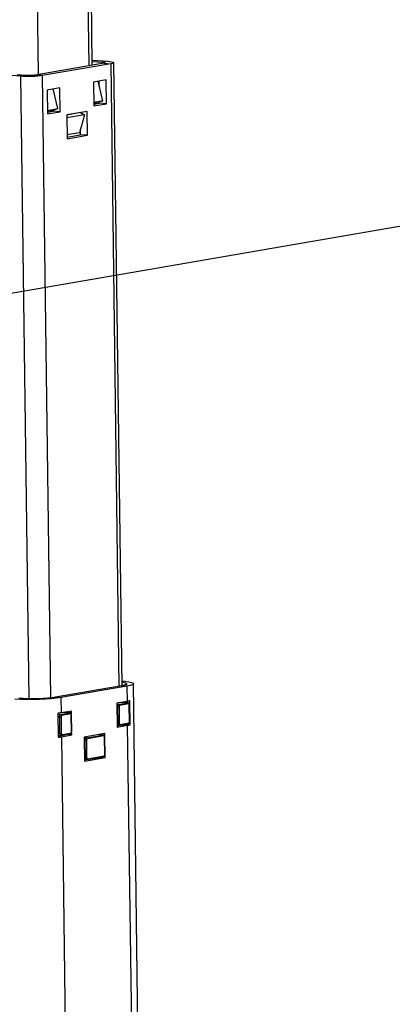
# Model space of a CAD drawing. Extents: x -179 to 230, y -325 to 287.
# Drawn here: x 218 to 220, y 63 to 69 of the extents above; entities that cross this region are included whole.
import ezdxf

# ---------------------------------------------------------------- set-up
doc = ezdxf.new("R2010")
doc.units = 0
doc.header["$MEASUREMENT"] = 0
doc.layers.get('0').update_dxf_attribs({"linetype": 'CONTINUOUS'})

msp = doc.modelspace()

# ---------------------------------------------------------------- linework, layer by layer
at = {"color": 7, "linetype": 'CONTINUOUS'}
for p, q in [((218.3057, 68.7772), (218.2608, 72.1495)), ((218.3242, 68.7805), (218.2793, 72.1575)), ((218.0025, 68.7247), (217.958, 72.0728)), ((218.3238, 68.8115), (218.4161, 68.8043)), ((218.3239, 68.8036), (218.3845, 68.7988)), ((218.4161, 68.8043), (218.3845, 68.7988)), ((218.3845, 68.7988), (218.3846, 68.7909)), ((218.3923, 68.7923), (217.9817, 68.7211)), ((218.4342, 68.789), (218.0237, 68.7178)), ((218.3923, 68.7923), (218.4342, 68.789)), ((218.4342, 68.789), (218.4838, 65.0556)), ((218.5024, 65.0589), (218.4527, 68.7959)), ((217.895, 68.7139), (217.8426, 68.718)), ((217.9266, 68.7194), (217.8742, 68.7235)), ((217.9266, 68.7194), (217.895, 68.7139)), ((217.895, 68.7139), (217.9447, 64.9806)), ((218.0237, 68.7178), (217.9817, 68.7211)), ((218.0237, 68.7178), (218.0733, 64.9857)), ((218.407, 68.6929), (218.3312, 68.6797)), ((218.3312, 68.6797), (218.3331, 68.5365)), ((218.3867, 68.567), (218.3587, 68.6845)), ((218.3616, 68.685), (218.3618, 68.6717)), ((218.3656, 68.6556), (218.3652, 68.6856)), ((218.4089, 68.5496), (218.407, 68.6929)), ((218.1291, 68.6447), (218.0533, 68.6315)), ((218.0533, 68.6315), (218.0552, 68.4882)), ((218.1183, 68.5205), (218.0903, 68.638)), ((218.131, 68.5014), (218.1291, 68.6447)), ((218.3867, 68.567), (218.3328, 68.5577)), ((218.3621, 68.5602), (218.3329, 68.5551)), ((218.3621, 68.5602), (218.3867, 68.567)), ((218.3633, 68.5605), (218.3634, 68.5524)), ((218.367, 68.5529), (218.3669, 68.5615)), ((218.0549, 68.5069), (218.0937, 68.5137)), ((218.0551, 68.5095), (218.0549, 68.5104)), ((218.0549, 68.5095), (218.0551, 68.5095)), ((218.055, 68.5056), (218.0681, 68.5079)), ((218.0551, 68.5095), (218.1183, 68.5205)), ((218.0551, 68.4988), (218.0891, 68.5047)), ((218.0551, 68.4988), (218.0891, 68.5047)), ((218.0552, 68.4882), (218.131, 68.5014)), ((218.0681, 68.5079), (218.0681, 68.5092)), ((218.0681, 68.5079), (218.089, 68.5063)), ((218.0891, 68.5047), (218.089, 68.5128)), ((218.131, 68.5014), (218.0891, 68.5047)), ((218.0937, 68.5137), (218.1183, 68.5205)), ((218.294, 68.5036), (218.1708, 68.4822)), ((218.2959, 68.3603), (218.294, 68.5036)), ((218.333, 68.547), (218.367, 68.5529)), ((218.333, 68.547), (218.3575, 68.5512)), ((218.3331, 68.5365), (218.4089, 68.5496)), ((218.3359, 68.5545), (218.3359, 68.5557)), ((218.3359, 68.5545), (218.3634, 68.5524)), ((218.4089, 68.5496), (218.367, 68.5529)), ((218.2531, 68.4961), (218.1708, 68.4818)), ((218.1708, 68.4822), (218.1727, 68.3389)), ((218.2774, 68.4835), (218.171, 68.4651)), ((218.2266, 68.4915), (218.2266, 68.4919)), ((218.2774, 68.4835), (218.2475, 68.3755)), ((218.2522, 68.4959), (218.2522, 68.4963)), ((218.2531, 68.4961), (218.2774, 68.4835)), ((218.254, 68.3635), (218.2535, 68.3972)), ((218.2475, 68.3755), (218.1724, 68.3624)), ((218.1726, 68.3494), (218.254, 68.3635)), ((218.1727, 68.3389), (218.2959, 68.3603)), ((218.2475, 68.3755), (218.2538, 68.3766)), ((218.248, 68.3774), (218.2538, 68.377)), ((218.2959, 68.3603), (218.254, 68.3635)), ((214.1496, 66.773), (222.7375, 68.2629)), ((218.4994, 65.0583), (218.1046, 64.9899)), ((218.5308, 65.0559), (218.1361, 64.9874)), ((218.5308, 65.0559), (218.4994, 65.0583)), ((218.5308, 65.0559), (218.532, 64.9647)), ((218.7389, 52.4012), (218.5704, 65.0708)), ((218.1046, 64.9899), (218.1361, 64.9874)), ((218.1361, 64.9874), (218.1373, 64.8962)), ((218.532, 64.9647), (218.4705, 64.954)), ((218.5031, 64.9585), (218.4705, 64.9528)), ((218.5031, 64.9585), (218.5043, 64.9585)), ((218.5366, 64.9558), (218.5031, 64.9585)), ((218.5378, 64.9559), (218.5043, 64.9585)), ((218.515, 64.9577), (218.5149, 64.9617)), ((218.5499, 64.8246), (218.548, 64.9679)), ((218.1989, 64.9069), (218.1373, 64.8962)), ((218.1676, 64.8974), (218.1675, 64.9015)), ((218.1992, 64.8852), (218.1989, 64.9069)), ((218.4705, 64.954), (218.4724, 64.8107)), ((218.4705, 64.9479), (218.4845, 64.9468)), ((218.4768, 64.9324), (218.4707, 64.9329)), ((218.4781, 64.8334), (218.4768, 64.9324)), ((218.4842, 64.9326), (218.4855, 64.8336)), ((218.4845, 64.9468), (218.5366, 64.9558)), ((218.5409, 64.9503), (218.4888, 64.9413)), ((218.5366, 64.9558), (218.5378, 64.9559)), ((218.547, 64.8443), (218.5457, 64.9433)), ((218.5481, 64.8447), (218.5468, 64.9437)), ((218.1557, 64.8982), (218.1178, 64.8916)), ((218.1178, 64.8933), (218.1197, 64.75)), ((218.1178, 64.888), (218.1371, 64.8865)), ((218.1294, 64.8721), (218.118, 64.873)), ((218.1307, 64.7731), (218.1294, 64.8721)), ((218.1368, 64.8724), (218.1381, 64.7734)), ((218.1371, 64.8865), (218.1893, 64.8956)), ((218.1935, 64.89), (218.1414, 64.881)), ((218.1893, 64.8956), (218.1557, 64.8982)), ((218.1557, 64.8982), (218.1569, 64.8982)), ((218.1904, 64.8956), (218.1569, 64.8982)), ((218.1893, 64.8956), (218.1904, 64.8956)), ((218.1997, 64.784), (218.1984, 64.883)), ((218.2007, 64.7844), (218.1994, 64.8834)), ((218.2008, 64.7636), (218.2005, 64.7821)), ((218.4721, 64.8339), (218.4781, 64.8334)), ((218.4722, 64.8227), (218.485, 64.8217)), ((218.4723, 64.8186), (218.5025, 64.8239)), ((218.4724, 64.8107), (218.5339, 64.8214)), ((218.487, 64.8218), (218.5391, 64.8308)), ((218.4903, 64.8266), (218.5424, 64.8357)), ((218.5025, 64.8239), (218.5339, 64.8214)), ((218.5167, 64.8263), (218.5167, 64.8269)), ((218.5169, 64.8264), (218.5499, 64.8246)), ((218.5339, 64.8214), (218.6992, 52.3932)), ((218.1193, 64.774), (218.1307, 64.7731)), ((218.1195, 64.7628), (218.1377, 64.7614)), ((218.1196, 64.7574), (218.1693, 64.7661)), ((218.1392, 64.7529), (218.1196, 64.7545)), ((218.1392, 64.7529), (218.2008, 64.7636)), ((218.1392, 64.7529), (218.3045, 52.3247)), ((218.1396, 64.7615), (218.1917, 64.7706)), ((218.1429, 64.7664), (218.195, 64.7754)), ((218.1693, 64.7661), (218.1693, 64.7667)), ((218.2008, 64.7636), (218.1693, 64.7661)), ((218.3985, 64.7718), (218.2753, 64.7505)), ((218.2753, 64.7505), (218.2772, 64.6072)), ((218.2754, 64.7469), (218.2894, 64.7458)), ((218.2816, 64.7314), (218.2756, 64.7319)), ((218.283, 64.6272), (218.2816, 64.7314)), ((218.289, 64.7317), (218.2904, 64.6274)), ((218.2894, 64.7458), (218.3888, 64.7631)), ((218.3931, 64.7575), (218.2936, 64.7403)), ((218.3888, 64.7631), (218.3608, 64.7653)), ((218.39, 64.7631), (218.3614, 64.7654)), ((218.3672, 64.7649), (218.3672, 64.7664)), ((218.3888, 64.7631), (218.39, 64.7631)), ((218.3993, 64.6463), (218.3979, 64.7506)), ((218.3988, 64.7527), (218.3985, 64.7718)), ((218.4004, 64.6467), (218.399, 64.751)), ((218.277, 64.6277), (218.283, 64.6272)), ((218.2771, 64.6165), (218.2899, 64.6155)), ((218.2771, 64.615), (218.2829, 64.6161)), ((218.2772, 64.6072), (218.4004, 64.6285)), ((218.2919, 64.6156), (218.3914, 64.6329)), ((218.2952, 64.6205), (218.3947, 64.6377)), ((218.377, 64.6304), (218.4004, 64.6285)), ((218.4004, 64.6285), (218.4002, 64.6444))]:
    msp.add_line(p, q, dxfattribs=at)
at = {"color": 7, "linetype": 'CONTINUOUS', "flags": 128}
for points in [[(218.3845, 68.7988), (218.3902, 68.7983), (218.3947, 68.7976), (218.398, 68.7968), (218.3998, 68.7959), (218.4001, 68.795), (218.3989, 68.794), (218.3963, 68.7931), (218.3923, 68.7923)], [(218.4161, 68.8043), (218.4293, 68.803), (218.44, 68.8014), (218.4475, 68.7995), (218.4518, 68.7975), (218.4525, 68.7953), (218.4498, 68.7931), (218.4436, 68.791), (218.4342, 68.789)], [(218.0237, 68.7178), (218.0115, 68.716), (217.9969, 68.7146), (217.9806, 68.7134), (217.9631, 68.7127), (217.9451, 68.7124), (217.9273, 68.7125), (217.9104, 68.713), (217.895, 68.7139)], [(217.9817, 68.7211), (217.9765, 68.7203), (217.9703, 68.7197), (217.9633, 68.7192), (217.9558, 68.7189), (217.9481, 68.7187), (217.9404, 68.7188), (217.9332, 68.719), (217.9266, 68.7194)], [(218.3329, 68.5538), (218.3332, 68.5539), (218.3339, 68.5541), (218.3346, 68.5542), (218.3353, 68.5544), (218.3359, 68.5545)], [(218.3634, 68.5524), (218.3627, 68.5522), (218.362, 68.5521), (218.3613, 68.5519), (218.3605, 68.5518), (218.3598, 68.5516), (218.359, 68.5515), (218.3583, 68.5514), (218.3575, 68.5512)], [(218.5021, 65.0808), (218.5093, 65.0796), (218.5223, 65.0764), (218.5295, 65.0728), (218.5308, 65.0691), (218.5261, 65.0654), (218.5155, 65.0617), (218.4994, 65.0583)], [(218.502, 65.0879), (218.5204, 65.0859), (218.5432, 65.0824), (218.5594, 65.0784), (218.5685, 65.074), (218.5701, 65.0694), (218.5642, 65.0647), (218.5509, 65.0601), (218.5308, 65.0559)], [(218.1361, 64.9874), (218.11, 64.9836), (218.0788, 64.9805), (218.0438, 64.9781), (218.0063, 64.9765), (217.9677, 64.9758), (217.9296, 64.976), (217.8934, 64.9771), (217.8604, 64.9791)], [(218.1046, 64.9899), (218.0837, 64.9868), (218.0588, 64.9843), (218.0308, 64.9824), (218.0008, 64.9811), (217.97, 64.9806), (217.9395, 64.9807), (217.9105, 64.9816), (217.8841, 64.9832)], [(218.548, 64.9679), (218.5462, 64.9675), (218.5444, 64.9671), (218.5425, 64.9667), (218.5405, 64.9663), (218.5385, 64.9659), (218.5364, 64.9655), (218.5342, 64.9651), (218.532, 64.9647)], [(218.4768, 64.9324), (218.4769, 64.935), (218.4773, 64.9375), (218.478, 64.9399), (218.479, 64.942), (218.4802, 64.9438), (218.4815, 64.9453), (218.483, 64.9463), (218.4845, 64.9468)], [(218.4768, 64.9324), (218.4777, 64.9324), (218.4786, 64.9323), (218.4797, 64.9323), (218.4807, 64.9323), (218.4817, 64.9324), (218.4826, 64.9324), (218.4835, 64.9325), (218.4842, 64.9326)], [(218.4888, 64.9413), (218.4879, 64.941), (218.487, 64.9404), (218.4862, 64.9395), (218.4855, 64.9384), (218.4849, 64.9371), (218.4845, 64.9357), (218.4842, 64.9342), (218.4842, 64.9326)], [(218.4845, 64.9468), (218.4853, 64.9466), (218.4861, 64.9463), (218.4869, 64.9457), (218.4875, 64.945), (218.488, 64.9442), (218.4884, 64.9433), (218.4887, 64.9423), (218.4888, 64.9413)], [(218.5468, 64.9437), (218.5462, 64.9479), (218.5443, 64.952), (218.5417, 64.9546), (218.5386, 64.9558), (218.5363, 64.9558)], [(218.5366, 64.9558), (218.5374, 64.9557), (218.5382, 64.9553), (218.539, 64.9548), (218.5396, 64.9541), (218.5401, 64.9533), (218.5405, 64.9523), (218.5408, 64.9513), (218.5409, 64.9503)], [(218.5457, 64.9433), (218.5456, 64.9448), (218.5453, 64.9462), (218.5449, 64.9475), (218.5443, 64.9486), (218.5435, 64.9494), (218.5427, 64.95), (218.5418, 64.9503), (218.5409, 64.9503)], [(218.5457, 64.9433), (218.5463, 64.9434), (218.5466, 64.9435), (218.5468, 64.9437), (218.5468, 64.9437)], [(218.1373, 64.8962), (218.135, 64.8958), (218.1327, 64.8955), (218.1304, 64.8951), (218.1279, 64.8947), (218.1255, 64.8944), (218.1229, 64.894), (218.1204, 64.8936), (218.1178, 64.8933)], [(218.1294, 64.8721), (218.1295, 64.8747), (218.13, 64.8772), (218.1307, 64.8796), (218.1316, 64.8818), (218.1328, 64.8836), (218.1341, 64.885), (218.1356, 64.886), (218.1371, 64.8865)], [(218.1294, 64.8721), (218.1303, 64.8721), (218.1313, 64.8721), (218.1323, 64.8721), (218.1333, 64.8721), (218.1343, 64.8721), (218.1352, 64.8722), (218.1361, 64.8723), (218.1368, 64.8724)], [(218.1414, 64.881), (218.1405, 64.8807), (218.1396, 64.8801), (218.1388, 64.8792), (218.1381, 64.8781), (218.1375, 64.8768), (218.1371, 64.8754), (218.1368, 64.8739), (218.1368, 64.8724)], [(218.1371, 64.8865), (218.138, 64.8864), (218.1388, 64.886), (218.1395, 64.8855), (218.1401, 64.8848), (218.1407, 64.884), (218.1411, 64.883), (218.1413, 64.882), (218.1414, 64.881)], [(218.1994, 64.8834), (218.1988, 64.8877), (218.1969, 64.8918), (218.1943, 64.8943), (218.1912, 64.8955), (218.1889, 64.8955)], [(218.1893, 64.8956), (218.1901, 64.8954), (218.1909, 64.8951), (218.1916, 64.8945), (218.1922, 64.8938), (218.1928, 64.893), (218.1932, 64.8921), (218.1934, 64.8911), (218.1935, 64.89)], [(218.1984, 64.883), (218.1982, 64.8846), (218.198, 64.886), (218.1975, 64.8873), (218.1969, 64.8883), (218.1962, 64.8892), (218.1953, 64.8898), (218.1944, 64.8901), (218.1935, 64.89)], [(218.1984, 64.883), (218.1989, 64.8832), (218.1992, 64.8833), (218.1994, 64.8834), (218.1994, 64.8834)], [(218.5391, 64.8308), (218.5425, 64.8322), (218.545, 64.8345), (218.547, 64.8381), (218.548, 64.8429), (218.5481, 64.8447)], [(218.5424, 64.8357), (218.5433, 64.836), (218.5442, 64.8366), (218.545, 64.8375), (218.5457, 64.8385), (218.5463, 64.8398), (218.5467, 64.8413), (218.547, 64.8428), (218.547, 64.8443)], [(218.547, 64.8443), (218.5476, 64.8444), (218.5479, 64.8445), (218.5481, 64.8447), (218.5481, 64.8447)], [(218.1917, 64.7706), (218.1951, 64.772), (218.1976, 64.7743), (218.1996, 64.7779), (218.2007, 64.7826), (218.2007, 64.7844)], [(218.195, 64.7754), (218.196, 64.7757), (218.1968, 64.7763), (218.1977, 64.7772), (218.1984, 64.7783), (218.1989, 64.7796), (218.1993, 64.781), (218.1996, 64.7825), (218.1997, 64.784)], [(218.1997, 64.784), (218.2002, 64.7842), (218.2006, 64.7843), (218.2007, 64.7844), (218.2007, 64.7844)], [(218.4781, 64.8334), (218.479, 64.8334), (218.48, 64.8333), (218.481, 64.8333), (218.482, 64.8333), (218.483, 64.8334), (218.4839, 64.8334), (218.4848, 64.8335), (218.4855, 64.8336)], [(218.485, 64.8217), (218.4846, 64.8217), (218.4832, 64.8222), (218.4818, 64.8232), (218.4806, 64.8246), (218.4795, 64.8264), (218.4788, 64.8285), (218.4783, 64.8309), (218.4781, 64.8334)], [(218.4855, 64.8336), (218.4856, 64.8321), (218.4859, 64.8307), (218.4863, 64.8294), (218.4869, 64.8283), (218.4877, 64.8275), (218.4885, 64.8269), (218.4894, 64.8266), (218.4903, 64.8266)], [(218.4903, 64.8266), (218.4902, 64.8256), (218.49, 64.8247), (218.4896, 64.8238), (218.4891, 64.823), (218.4885, 64.8225), (218.4878, 64.822), (218.487, 64.8218), (218.487, 64.8218)], [(218.5339, 64.8214), (218.5362, 64.8218), (218.5383, 64.8222), (218.5404, 64.8226), (218.5424, 64.823), (218.5444, 64.8234), (218.5463, 64.8238), (218.5481, 64.8242), (218.5499, 64.8246)], [(218.5424, 64.8357), (218.5423, 64.8347), (218.5421, 64.8337), (218.5417, 64.8328), (218.5412, 64.8321), (218.5406, 64.8315), (218.5399, 64.8311), (218.5391, 64.8308), (218.5391, 64.8308)], [(218.1197, 64.75), (218.1223, 64.7504), (218.1249, 64.7507), (218.1274, 64.7511), (218.1298, 64.7514), (218.1323, 64.7518), (218.1346, 64.7522), (218.1369, 64.7526), (218.1392, 64.7529)], [(218.1307, 64.7731), (218.1316, 64.7731), (218.1326, 64.7731), (218.1336, 64.7731), (218.1346, 64.7731), (218.1356, 64.7731), (218.1366, 64.7732), (218.1374, 64.7733), (218.1381, 64.7734)], [(218.1377, 64.7614), (218.1373, 64.7615), (218.1358, 64.762), (218.1344, 64.7629), (218.1332, 64.7643), (218.1322, 64.7661), (218.1314, 64.7683), (218.1309, 64.7706), (218.1307, 64.7731)], [(218.1381, 64.7734), (218.1382, 64.7719), (218.1385, 64.7704), (218.1389, 64.7692), (218.1396, 64.7681), (218.1403, 64.7672), (218.1411, 64.7667), (218.142, 64.7664), (218.1429, 64.7664)], [(218.1429, 64.7664), (218.1429, 64.7654), (218.1426, 64.7644), (218.1423, 64.7635), (218.1418, 64.7628), (218.1411, 64.7622), (218.1404, 64.7618), (218.1396, 64.7615), (218.1396, 64.7615)], [(218.195, 64.7754), (218.195, 64.7744), (218.1947, 64.7734), (218.1944, 64.7726), (218.1939, 64.7718), (218.1932, 64.7712), (218.1925, 64.7708), (218.1917, 64.7706), (218.1917, 64.7706)], [(218.2816, 64.7314), (218.2818, 64.734), (218.2822, 64.7365), (218.2829, 64.7389), (218.2838, 64.741), (218.285, 64.7429), (218.2864, 64.7443), (218.2878, 64.7453), (218.2894, 64.7458)], [(218.289, 64.7317), (218.2883, 64.7316), (218.2875, 64.7315), (218.2865, 64.7314), (218.2855, 64.7314), (218.2845, 64.7313), (218.2835, 64.7313), (218.2825, 64.7314), (218.2816, 64.7314)], [(218.2936, 64.7403), (218.2927, 64.74), (218.2918, 64.7394), (218.291, 64.7385), (218.2903, 64.7374), (218.2897, 64.7361), (218.2893, 64.7347), (218.2891, 64.7332), (218.289, 64.7317)], [(218.2894, 64.7458), (218.2902, 64.7457), (218.291, 64.7453), (218.2917, 64.7448), (218.2924, 64.7441), (218.2929, 64.7432), (218.2933, 64.7423), (218.2935, 64.7413), (218.2936, 64.7403)], [(218.399, 64.751), (218.3984, 64.7552), (218.3965, 64.7593), (218.3939, 64.7618), (218.3908, 64.763), (218.3885, 64.763)], [(218.3888, 64.7631), (218.3897, 64.7629), (218.3905, 64.7626), (218.3912, 64.762), (218.3918, 64.7613), (218.3924, 64.7605), (218.3928, 64.7596), (218.393, 64.7586), (218.3931, 64.7575)], [(218.3979, 64.7506), (218.3978, 64.7521), (218.3975, 64.7535), (218.3971, 64.7548), (218.3965, 64.7558), (218.3958, 64.7567), (218.3949, 64.7573), (218.394, 64.7576), (218.3931, 64.7575)], [(218.399, 64.751), (218.399, 64.7509), (218.3988, 64.7508), (218.3985, 64.7507), (218.3979, 64.7506)], [(218.2904, 64.6274), (218.2897, 64.6273), (218.2889, 64.6273), (218.2879, 64.6272), (218.2869, 64.6272), (218.2859, 64.6271), (218.2849, 64.6271), (218.2839, 64.6272), (218.283, 64.6272)], [(218.2899, 64.6155), (218.2896, 64.6156), (218.2881, 64.616), (218.2867, 64.617), (218.2855, 64.6184), (218.2845, 64.6202), (218.2837, 64.6223), (218.2832, 64.6247), (218.283, 64.6272)], [(218.2904, 64.6274), (218.2905, 64.6259), (218.2908, 64.6245), (218.2912, 64.6232), (218.2918, 64.6222), (218.2926, 64.6213), (218.2934, 64.6207), (218.2943, 64.6204), (218.2952, 64.6205)], [(218.2952, 64.6205), (218.2952, 64.6194), (218.2949, 64.6185), (218.2946, 64.6176), (218.294, 64.6169), (218.2934, 64.6163), (218.2927, 64.6158), (218.2919, 64.6156), (218.2919, 64.6156)], [(218.3914, 64.6329), (218.3948, 64.6343), (218.3972, 64.6365), (218.3992, 64.6402), (218.4003, 64.6449), (218.4004, 64.6467)], [(218.3947, 64.6377), (218.3946, 64.6367), (218.3944, 64.6357), (218.394, 64.6349), (218.3935, 64.6341), (218.3929, 64.6335), (218.3922, 64.6331), (218.3914, 64.6329), (218.3914, 64.6329)], [(218.3947, 64.6377), (218.3956, 64.638), (218.3965, 64.6386), (218.3973, 64.6395), (218.398, 64.6406), (218.3986, 64.6419), (218.399, 64.6433), (218.3993, 64.6448), (218.3993, 64.6463)], [(218.4004, 64.6467), (218.4004, 64.6467), (218.4002, 64.6466), (218.3999, 64.6465), (218.3993, 64.6463)]]:
    msp.add_lwpolyline(points, dxfattribs=at)

doc.saveas('drawing.dxf')
